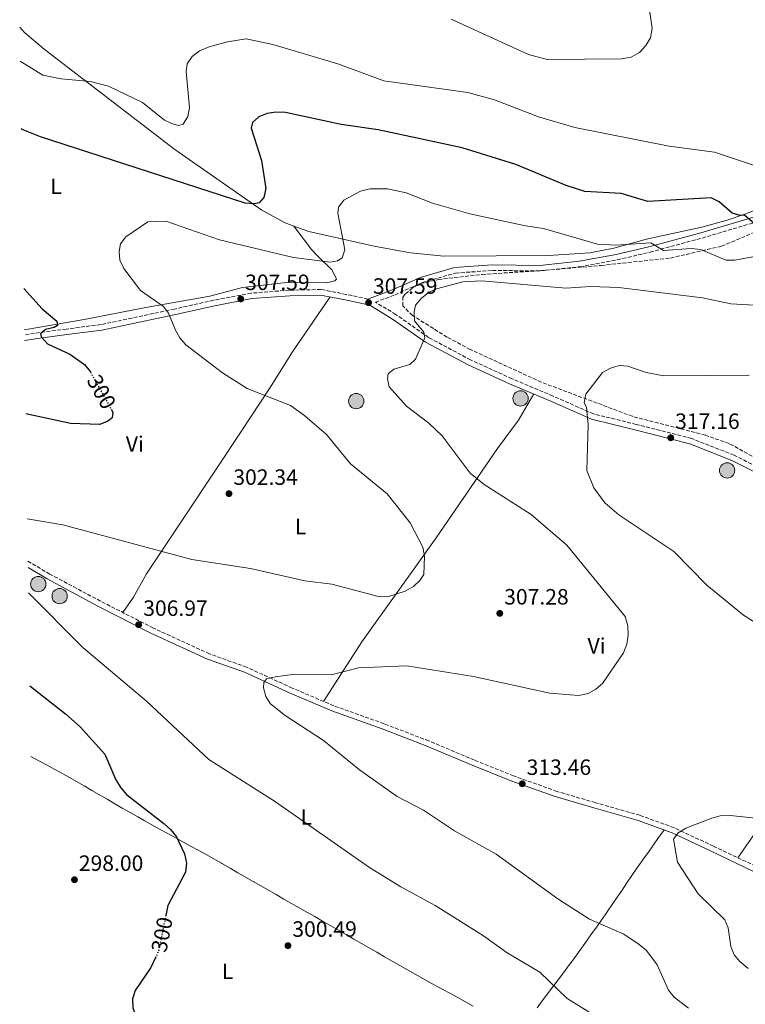
# Model space of a CAD drawing. Units: metres. Extents: x 608240 to 611708, y 4678376 to 4680742.
# Drawn here: x 608258 to 608586, y 4678827 to 4679273 of the extents above; entities that cross this region are included whole.
import ezdxf
from ezdxf.enums import TextEntityAlignment as Align

# ---------------------------------------------------------------- set-up
doc = ezdxf.new("R2010")
doc.units = ezdxf.units.M
doc.header["$MEASUREMENT"] = 0
doc.linetypes.add('DGN Style 3', pattern=[2.435891, 1.739922, -0.695969])
doc.linetypes.add('DGN Style 5', pattern=[1.217945, 0.521977, -0.695969])
for name, color, linetype, lineweight in [('Acequia sin especificar', 4, 'Continuous', 0), ('Camino', 7, 'DGN Style 3', 0), ('Cota de curva de nivel directora', 7, 'Continuous', 0), ('Cota de punto acotado terreno', 7, 'Continuous', 0), ('Curva de nivel directora', 30, 'Continuous', 30), ('Curva de nivel directora no vista', 30, 'DGN Style 5', 30), ('Curva de nivel intermedia', 30, 'Continuous', 0), ('Etiqueta de uso rústico', 92, 'Continuous', 0), ('Línea de cambio de uso (parcela vista)', 92, 'Continuous', 0), ('Margen derecho', 7, 'Continuous', 0), ('Pozo puntual', 7, 'Continuous', 0), ('Punto acotado terreno (símbolo)', 7, 'Continuous', 0), ('Zona arbolada', 92, 'DGN Style 3', 0)]:
    doc.layers.add(name, color=color, linetype=linetype, lineweight=lineweight)
doc.styles.add('Style-Arial', font='arial.ttf')

# ---------------------------------------------------------------- blocks, each defined once
blk = doc.blocks.new('5POZO')
at = {"layer": 'Acequia sin especificar', "linetype": 'Continuous', "lineweight": 0}
h = blk.add_hatch(color=151, dxfattribs=at)
edge = h.paths.add_edge_path()
edge.add_arc((0, 0), 0.346, 0, 360)
at = {"layer": 'Acequia sin especificar', "color": 4, "linetype": 'Continuous', "lineweight": 0}
blk.add_circle((0, 0), 0.346, dxfattribs=at)
blk = doc.blocks.new('5PATER')
at = {"layer": 'Punto acotado terreno (símbolo)', "linetype": 'Continuous', "lineweight": 0}
h = blk.add_hatch(color=51, dxfattribs=at)
edge = h.paths.add_edge_path()
edge.add_ellipse((0, 0), major_axis=(-0.11, -0.111), ratio=0.999422, start_angle=0, end_angle=360)

msp = doc.modelspace()

# ---------------------------------------------------------------- linework, layer by layer
at = {"layer": 'Camino', "color": 7, "linetype": 'DGN Style 3', "lineweight": 0}
for points in [[(608599.43, 4679066.12, 319.91), (608580.6, 4679075.62, 318.92), (608561.41, 4679083.19, 317.93), (608536.33, 4679089.59, 316.2), (608516.96, 4679094.36, 315.46), (608498.73, 4679102.39, 313.98), (608480.12, 4679110.27, 312.75), (608461.49, 4679118.77, 311.76), (608442.44, 4679128.93, 310.28), (608427.59, 4679139.35, 308.55), (608418.43, 4679144.87, 308.05), (608427.36, 4679148.25, 308.3), (608439.68, 4679153.76, 308.3), (608454.64, 4679158.04, 308.55), (608471.34, 4679159.2, 308.55), (608492.95, 4679159.03, 307.56), (608510.84, 4679160.92, 306.32), (608527.78, 4679164, 305.58), (608542.6, 4679167.53, 305.34), (608566.2, 4679173.9, 303.61), (608594.29, 4679182.25, 299.16)], [(608415, 4679146.25, 307.98), (608405.28, 4679148.39, 307.81), (608393.83, 4679150.6, 308.05), (608379.57, 4679150.31, 307.81), (608362.28, 4679148.95, 307.56), (608345.34, 4679145.71, 306.57), (608327.59, 4679141.77, 305.34), (608308.43, 4679137.71, 303.61), (608294.3, 4679134.73, 301.88), (608278.66, 4679132.72, 300.64), (608264.36, 4679130.83, 299.9), (608259.79, 4679130.03, 299.76)], [(608590.41, 4678889.71, 316.7), (608571.24, 4678898.8, 315.71), (608553.48, 4678907.11, 314.97), (608537.97, 4678912.77, 314.47), (608517.91, 4678918.48, 314.23), (608500.52, 4678923.61, 313.98), (608480.92, 4678930.59, 313.73), (608463.19, 4678937.74, 312.75), (608442.58, 4678946.41, 312.25), (608422.35, 4678954.17, 311.26), (608399.6, 4678962.32, 310.52), (608380.86, 4678970.32, 310.03), (608360.16, 4678979.79, 309.54), (608343.45, 4678985.78, 308.79), (608318.05, 4678997.48, 307.06), (608294.16, 4679009.64, 306.82), (608271.22, 4679021.88, 305.83), (608261.36, 4679027.73, 305.59)]]:
    msp.add_polyline3d(points, dxfattribs=at)
at = {"layer": 'Curva de nivel directora', "color": 30, "linetype": 'Continuous', "lineweight": 30, "elevation": 300, "flags": 128}
for points in [[(608589.99, 4679180.17), (608585.32, 4679184.18), (608583.36, 4679184.01), (608579.78, 4679185.1), (608573.86, 4679190.25), (608570.26, 4679192), (608541.63, 4679190.42), (608529.59, 4679194.08), (608513.17, 4679194.96), (608504.68, 4679197.69), (608481.85, 4679207.18), (608457.69, 4679214.68), (608419.74, 4679222.89), (608403, 4679225.18), (608377.72, 4679230.64), (608373.49, 4679230.84), (608369.49, 4679230.23), (608365.72, 4679228.75), (608362.83, 4679226.11), (608362.27, 4679223.61), (608366.92, 4679208.89), (608368.88, 4679196.27), (608367.98, 4679192.29), (608365.86, 4679189.82), (608363.61, 4679189.36), (608359.63, 4679189.68), (608267.09, 4679219.7), (608258.74, 4679223), (608258.35, 4679223.23)], [(608259.46, 4679151.08), (608267.74, 4679141.82), (608274.41, 4679136.34), (608274.65, 4679134.28), (608273.26, 4679133.48), (608269.23, 4679132.56), (608267.02, 4679130.54), (608267.56, 4679129.08), (608270.22, 4679126.09), (608280.25, 4679121.36), (608286.86, 4679116.63), (608289.44, 4679113.57), (608289.6, 4679113.29)], [(608298.95, 4679096.53), (608299.78, 4679095.05), (608299.37, 4679092.62), (608297.53, 4679091), (608293.8, 4679089.55), (608280.67, 4679089.94), (608260.34, 4679094.34)], [(608262.23, 4678971.28), (608278.27, 4678958.69), (608284.92, 4678952.83), (608296.1, 4678940.35), (608301.16, 4678928.88), (608303.3, 4678925.22), (608305.9, 4678922.18), (608322.82, 4678909), (608325.86, 4678906.35), (608328.54, 4678903.1), (608332.14, 4678895.31), (608333.03, 4678891.07), (608332.53, 4678887.1), (608324.57, 4678871.92), (608323.68, 4678867.48)], [(608319.21, 4678848.8), (608316.9, 4678843.85), (608309.8, 4678833.5), (608308.58, 4678829.69), (608308.77, 4678825.65), (608310.18, 4678821.87), (608312.37, 4678818.44), (608327.55, 4678803.68), (608335.87, 4678793.57), (608338.25, 4678790.19), (608339.57, 4678786.4), (608339.26, 4678782.89), (608337.88, 4678782.56), (608333.93, 4678783.1), (608330.22, 4678784.6), (608287.62, 4678805.43), (608283.36, 4678806.53), (608275.07, 4678806.23), (608270.84, 4678807.56), (608264.7, 4678810.82)]]:
    msp.add_lwpolyline(points, dxfattribs=at)
at = {"layer": 'Curva de nivel directora no vista', "color": 30, "linetype": 'DGN Style 5', "lineweight": 30, "elevation": 300, "flags": 128}
for points in [[(608289.6, 4679113.29), (608298.95, 4679096.53)], [(608323.68, 4678867.48), (608320.52, 4678851.63), (608319.21, 4678848.8)]]:
    msp.add_lwpolyline(points, dxfattribs=at)
at = {"layer": 'Curva de nivel intermedia', "color": 30, "linetype": 'Continuous', "lineweight": 0, "flags": 128}
for points, elevation in [([(608541.72, 4679281.22), (608543.5, 4679268.74), (608542.72, 4679264.51), (608540.74, 4679261.04), (608537.82, 4679257.77), (608534.02, 4679255.69), (608529.78, 4679254.97), (608496.01, 4679254.64), (608487.71, 4679256.87), (608452.61, 4679272.82)], 290), ([(608608.59, 4679200.34), (608571.71, 4679212.72), (608551.26, 4679215.42), (608508.64, 4679223.92), (608492.19, 4679228.76), (608472.29, 4679236.38), (608460.29, 4679239.73), (608422.28, 4679244.94), (608401.39, 4679252.67), (608372.08, 4679261.38), (608359.95, 4679263.93), (608351.54, 4679262.7), (608343.24, 4679260.42), (608338.94, 4679258.63), (608335.53, 4679255.99), (608333.33, 4679252.65), (608332.91, 4679249.15), (608334.4, 4679232.79), (608333.67, 4679228.82), (608331.54, 4679225.39), (608329.54, 4679224.83), (608326.72, 4679225.47), (608323.13, 4679227.25), (608313.13, 4679235.23), (608297.84, 4679242.55), (608289.71, 4679244.66), (608276.42, 4679245.91), (608268.16, 4679247.52), (608257.88, 4679253.94)], 295), ([(608589.04, 4679165.41), (608580.86, 4679163.86), (608576.85, 4679163.9), (608565.53, 4679168.71), (608561.2, 4679169.14), (608548.64, 4679168.24), (608542.94, 4679171.65), (608527.11, 4679170.73), (608518.76, 4679171.09), (608494.37, 4679178.26), (608486.26, 4679179.36), (608461.19, 4679184.9), (608444.21, 4679189.62), (608432.28, 4679194.33), (608423.9, 4679196.14), (608415.89, 4679196.08), (608411.66, 4679195.04), (608404.18, 4679190.98), (608401.73, 4679187.81), (608401.47, 4679185.18), (608404.59, 4679168.5), (608403.35, 4679164.96), (608401.33, 4679163.58), (608398.01, 4679162.98), (608381.4, 4679165.14), (608347.93, 4679173.14), (608323.73, 4679181.57), (608315.54, 4679181.24), (608305.69, 4679174.48), (608303.27, 4679171.2)], 305), ([(608303.27, 4679171.2), (608302.53, 4679167.8), (608302.96, 4679163.83), (608304.76, 4679160.15), (608312.25, 4679150.09), (608322.61, 4679142.89), (608324.95, 4679139.93), (608328.01, 4679132.24), (608330.04, 4679128.79), (608332.74, 4679125.58), (608349.3, 4679112.98), (608360.39, 4679105.81), (608379.99, 4679098.12), (608386.59, 4679093.5), (608396.28, 4679084.99), (608407.16, 4679071.8), (608423.69, 4679058.23), (608434.15, 4679045.05), (608439.8, 4679034.06), (608440.63, 4679029.92), (608440.32, 4679021.68), (608438.58, 4679018.98), (608435.62, 4679016.29), (608431.94, 4679014.08), (608423.9, 4679011.65), (608419.78, 4679011.79), (608398.74, 4679017.3), (608386.49, 4679018.77), (608361.91, 4679024.45), (608335.41, 4679028.53), (608277.14, 4679044.21), (608261.07, 4679046.81)], 305), ([(608515.69, 4679151.94), (608504.52, 4679151.25), (608466.53, 4679154.6), (608457.94, 4679154.11), (608446.05, 4679150.93), (608442.45, 4679149.18), (608439.05, 4679146.57), (608436.53, 4679143.47), (608435.9, 4679140.47), (608436.04, 4679136.47), (608440.34, 4679131.35), (608440.83, 4679128.74), (608436.52, 4679119.15), (608434.03, 4679116.7), (608426.79, 4679114.5), (608424.22, 4679112.41), (608423.84, 4679110.19), (608424.62, 4679106.62), (608432.42, 4679097.79), (608442.53, 4679090.22), (608448.6, 4679084.49), (608461.28, 4679067.51), (608467.61, 4679062.34), (608488.92, 4679048.83), (608505.01, 4679035.01), (608531.28, 4679002.66), (608532.49, 4678998.48), (608532.62, 4678994.32), (608532.08, 4678990.21), (608530.65, 4678986.31), (608521.16, 4678972.42), (608518.08, 4678969.87), (608514.57, 4678967.91), (608510.21, 4678966.97), (608497.27, 4678967.98), (608462.74, 4678975.5), (608432.62, 4678980.42), (608410.76, 4678979.53), (608398.42, 4678976.3), (608382.07, 4678976.64), (608373.28, 4678975.39), (608369.25, 4678974.52), (608367.95, 4678972.79), (608367.84, 4678970.44), (608368.89, 4678966.58), (608371.02, 4678963.14), (608377.67, 4678957.94), (608395.03, 4678946.62), (608411.22, 4678933.35), (608428.34, 4678921.29), (608440.19, 4678915.13), (608454.22, 4678905.69), (608473.09, 4678895.2), (608500.95, 4678874.93), (608515.22, 4678865.74), (608530.75, 4678858.93), (608537.61, 4678854.37), (608541.02, 4678851.66), (608545.75, 4678845.17), (608550.98, 4678833.66), (608553.49, 4678830.5), (608559.93, 4678825.49)], 310), ([(608600.4, 4679142.97), (608579.13, 4679144.15), (608566.32, 4679146.83), (608528.52, 4679151.57), (608515.69, 4679151.94)], 310), ([(608587.46, 4679111.84), (608548.75, 4679111.56), (608540.83, 4679113.05), (608532.6, 4679115.96), (608528.61, 4679116.3), (608524.73, 4679115.06), (608521.05, 4679113.13), (608513.55, 4679103.21), (608512.75, 4679099.29), (608513.8, 4679097.41), (608514.67, 4679089.52), (608514.06, 4679068.72), (608517.11, 4679060.89), (608522.08, 4679054.1), (608528.41, 4679048.72)], 315), ([(608528.41, 4679048.72), (608553.29, 4679032.04), (608568.32, 4679016.8), (608584.88, 4679003.3), (608609.76, 4678987.6)], 315), ([(608261.58, 4679013.35), (608286.24, 4678988.65), (608315.02, 4678964.36), (608343.19, 4678938.05), (608372.89, 4678919.09), (608415.82, 4678889.17), (608429.95, 4678880.37), (608445.4, 4678872.01), (608467.31, 4678858.23), (608477.97, 4678850.53), (608492.74, 4678841.78), (608505.08, 4678829.84), (608516.51, 4678822.88)], 305), ([(608604.72, 4678909.96), (608578.74, 4678912.75), (608574.34, 4678912.52), (608570.49, 4678911.43), (608558.71, 4678906.94), (608555.25, 4678904.87), (608553.22, 4678901.99), (608555.02, 4678891.54), (608564.39, 4678877.18), (608576.33, 4678865.54), (608577.89, 4678861.85), (608579.1, 4678853.46), (608580.64, 4678849.69), (608583.14, 4678846.57), (608587, 4678843.54)], 315)]:
    msp.add_lwpolyline(points, dxfattribs=dict(at, elevation=elevation))
at = {"layer": 'Línea de cambio de uso (parcela vista)', "color": 92, "linetype": 'Continuous', "lineweight": 0, "extrusion": (0.0523, -0.069734, 0.996194), "elevation": -294174, "flags": 128}
msp.add_lwpolyline([(3294212.9, 3365482.18), (3294212.9, 3365482.17)], dxfattribs=at)
at = {"layer": 'Línea de cambio de uso (parcela vista)', "color": 92, "linetype": 'Continuous', "lineweight": 0}
for points in [[(608381.52, 4679179.31, 302.43), (608377.59, 4679180.78, 302.03), (608367.05, 4679186.45, 300.93), (608327.84, 4679213.97, 296.87), (608268.63, 4679259.38, 293.36), (608259.78, 4679266.86, 292.74), (608257.64, 4679269.3, 292.57)], [(608680.59, 4679234.15, 296.86), (608662.36, 4679224.12, 295.37), (608639.01, 4679208.65, 294.88), (608618.09, 4679198.12, 295.87), (608600.31, 4679190.6, 298.1), (608585.47, 4679184.68, 299.03), (608577.47, 4679181.95, 300.26), (608566.03, 4679178.85, 302.19), (608541.51, 4679173.54, 304.02), (608526.16, 4679169.23, 305.34), (608515.4, 4679167.25, 305.84), (608496.66, 4679165.95, 306.57), (608449.4, 4679165.68, 307.49), (608434.27, 4679167.18, 307.53), (608417.85, 4679170.15, 306.47), (608388.27, 4679176.8, 303.12), (608381.52, 4679179.31, 302.43)], [(608381.52, 4679179.31, 304.52), (608389.59, 4679168.72, 303.28), (608392.23, 4679165.77, 303.42), (608398.94, 4679159.42, 305.5), (608400.78, 4679155.32, 306.3), (608400.16, 4679154.57, 306.49), (608396.24, 4679153.6, 306.88), (608378.2, 4679153.83, 306.99), (608358.35, 4679151.51, 307.73), (608343.64, 4679147.62, 306.49), (608314.73, 4679142.51, 303.28), (608286.84, 4679137.08, 301.55), (608261.45, 4679132.67, 299.08), (608259.75, 4679132.54, 299.06)], [(608397.95, 4679147.26, 308.03), (608380.95, 4679122.48, 307.99), (608370.56, 4679105.87, 306.37), (608357.75, 4679086.44, 303.08), (608346.69, 4679069.8, 302.06), (608330.68, 4679045.54, 303.18), (608315.02, 4679021.92, 305.8), (608309.07, 4679011.47, 306.18), (608304.22, 4679004.52, 307.04)], [(608394.93, 4678964.31, 310.5), (608412.3, 4678991.3, 308.39), (608428.56, 4679013.94, 305.67), (608436.6, 4679025.22, 305.34), (608445.83, 4679038.26, 306.42), (608473.59, 4679078.65, 312.22), (608483.15, 4679091.5, 312.28), (608490.05, 4679103.35, 313.95)], [(608582.27, 4678893.57, 316.18), (608603.58, 4678924.18, 313), (608618.14, 4678944.77, 312.64), (608642.4, 4678979.09, 316.44), (608661.56, 4679006.22, 321.61), (608668.89, 4679015.64, 322.98), (608679.1, 4679032.38, 323.59)], [(608462.67, 4678826.5, 301.68), (608459.16, 4678828.42, 301.61), (608455.65, 4678830.33, 301.54), (608452.14, 4678832.25, 301.47), (608448.63, 4678834.16, 301.39), (608446.9, 4678835.1, 301.36), (608443.4, 4678837.02, 301.29), (608439.9, 4678838.96, 301.23), (608436.4, 4678840.91, 301.17), (608432.92, 4678842.87, 301.11), (608429.44, 4678844.84, 301.06), (608425.96, 4678846.82, 301.01), (608422.49, 4678848.81, 300.96), (608419.02, 4678850.8, 300.91), (608415.55, 4678852.79, 300.87), (608412.09, 4678854.79, 300.82), (608408.62, 4678856.79, 300.78), (608405.16, 4678858.79, 300.74), (608401.69, 4678860.78, 300.7), (608398.22, 4678862.78, 300.66), (608394.75, 4678864.76, 300.62), (608394.46, 4678864.93, 300.62), (608390.98, 4678866.92, 300.58), (608387.51, 4678868.9, 300.54), (608384.04, 4678870.89, 300.5), (608380.57, 4678872.88, 300.46), (608377.1, 4678874.88, 300.43), (608373.64, 4678876.87, 300.39), (608370.17, 4678878.86, 300.35), (608366.7, 4678880.85, 300.32), (608363.23, 4678882.84, 300.28), (608359.76, 4678884.83, 300.24), (608356.29, 4678886.82, 300.21), (608352.82, 4678888.81, 300.17), (608349.34, 4678890.79, 300.13), (608348.84, 4678891.07, 300.12), (608345.36, 4678893.04, 300.08), (608341.87, 4678895, 300.04), (608338.37, 4678896.94, 300), (608334.87, 4678898.87, 299.96), (608331.36, 4678900.79, 299.91), (608327.85, 4678902.71, 299.87), (608324.34, 4678904.63, 299.82), (608320.84, 4678906.56, 299.77), (608317.33, 4678908.49, 299.72), (608313.84, 4678910.43, 299.67), (608310.98, 4678912.03, 299.63), (608307.5, 4678914, 299.57), (608304.03, 4678915.99, 299.48), (608300.57, 4678917.99, 299.38), (608297.11, 4678920.01, 299.27), (608293.66, 4678922.03, 299.15), (608290.21, 4678924.04, 299.04), (608286.75, 4678926.05, 298.93), (608283.29, 4678928.05, 298.82), (608279.81, 4678930.02, 298.74), (608276.32, 4678931.97, 298.67), (608273.55, 4678933.49, 298.64), (608270.03, 4678935.4, 298.61), (608266.52, 4678937.31, 298.58), (608263, 4678939.22, 298.55), (608262.72, 4678939.38, 298.55)], [(608491.5, 4678825.68, 303.66), (608493.88, 4678828.85, 304.21), (608496.26, 4678832, 304.76), (608498.65, 4678835.15, 305.32), (608501.04, 4678838.3, 305.88), (608503.41, 4678841.46, 306.45), (608505.76, 4678844.64, 307.01), (608506.95, 4678846.26, 307.29), (608509.27, 4678849.47, 307.85), (608511.59, 4678852.68, 308.41), (608513.89, 4678855.89, 308.97), (608516.18, 4678859.12, 309.53), (608518.46, 4678862.35, 310.09), (608520.74, 4678865.6, 310.64), (608523.01, 4678868.86, 311.2), (608523.19, 4678869.11, 311.24), (608525.45, 4678872.38, 311.75), (608527.69, 4678875.67, 312.2), (608529.92, 4678878.97, 312.59), (608532.15, 4678882.28, 312.93), (608534.39, 4678885.57, 313.22), (608536.65, 4678888.86, 313.46), (608538.95, 4678892.13, 313.66), (608539.51, 4678892.92, 313.71), (608541.83, 4678896.16, 313.89), (608544.16, 4678899.41, 314.08), (608546.48, 4678902.66, 314.26), (608548.8, 4678905.91, 314.44), (608548.94, 4678906.1, 314.45)]]:
    msp.add_polyline3d(points, dxfattribs=at)
at = {"layer": 'Margen derecho', "color": 7, "linetype": 'Continuous', "lineweight": 0}
for points in [[(608415, 4679146.25, 307.98), (608426.41, 4679150.56, 308.3), (608438.82, 4679156.11, 308.3), (608454.2, 4679160.52, 308.55), (608471.26, 4679161.7, 308.55), (608492.83, 4679161.53, 307.56), (608510.48, 4679163.4, 306.32), (608527.27, 4679166.45, 305.58), (608541.99, 4679169.96, 305.34), (608565.51, 4679176.3, 303.61), (608593.4, 4679184.6, 299.16), (608617.55, 4679195.73, 296.44), (608639.94, 4679207.34, 294.96), (608660.66, 4679219.92, 295.7), (608680.59, 4679234.15, 297.19), (608701.47, 4679251.95, 300.4), (608718.17, 4679268.58, 303.36), (608734.74, 4679289.02, 308.3)], [(608598.27, 4679063.91, 319.91), (608579.58, 4679073.33, 318.92), (608560.63, 4679080.81, 317.93), (608535.72, 4679087.16, 316.2), (608516.16, 4679091.99, 315.46), (608497.74, 4679100.1, 313.98), (608479.11, 4679107.98, 312.75), (608460.38, 4679116.52, 311.76), (608441.13, 4679126.8, 310.28), (608426.23, 4679137.25, 308.55), (608415.88, 4679143.49, 307.81), (608404.77, 4679145.94, 307.81), (608393.62, 4679148.1, 308.05), (608379.69, 4679147.81, 307.81), (608362.62, 4679146.47, 307.56), (608345.85, 4679143.26, 306.57), (608328.12, 4679139.33, 305.34), (608308.95, 4679135.26, 303.61), (608294.72, 4679132.26, 301.88), (608278.98, 4679130.24, 300.64), (608264.74, 4679128.36, 299.9), (608259.83, 4679127.5, 299.75)], [(608589.41, 4678887.42, 316.7), (608570.17, 4678896.54, 315.71), (608552.52, 4678904.8, 314.97), (608537.2, 4678910.39, 314.47), (608517.22, 4678916.08, 314.23), (608499.75, 4678921.23, 313.98), (608480.04, 4678928.25, 313.73), (608462.24, 4678935.43, 312.75), (608441.65, 4678944.09, 312.25), (608421.48, 4678951.82, 311.26), (608398.69, 4678959.99, 310.52), (608379.84, 4678968.04, 310.03), (608359.21, 4678977.47, 309.54), (608342.5, 4678983.46, 308.79), (608316.96, 4678995.22, 307.06), (608293.01, 4679007.42, 306.82), (608270, 4679019.7, 305.83), (608261.41, 4679024.8, 305.62)]]:
    msp.add_polyline3d(points, dxfattribs=at)
at = {"layer": 'Zona arbolada', "color": 92, "linetype": 'DGN Style 3', "lineweight": 0}
msp.add_polyline3d([(608588.79, 4679075.19, 320.09), (608578.32, 4679080.93, 319.8), (608567.65, 4679084.69, 319.09), (608534.59, 4679093.24, 315.95), (608493.43, 4679108.7, 314.59), (608461.32, 4679123.46, 313.73), (608450.83, 4679129.1, 312.77), (608435.17, 4679138.85, 309.76), (608430.87, 4679143.16, 308.54), (608430.86, 4679147.13, 307.78), (608431.98, 4679148.65, 307.55), (608435.26, 4679151.3, 307.44), (608438.74, 4679153.29, 307.64), (608446.85, 4679155.12, 307.77), (608466.71, 4679157.45, 307.58), (608495.31, 4679159.29, 307.06), (608520.5, 4679161.5, 305.08), (608551.86, 4679164.84, 304.19), (608574.91, 4679170.2, 302.47), (608597.05, 4679179.51, 299.19)], dxfattribs=at)
msp.add_polyline3d([(608588.79, 4679075.19, 320.09), (608578.32, 4679080.93, 319.8), (608567.65, 4679084.69, 319.09), (608534.59, 4679093.24, 315.95), (608493.43, 4679108.7, 314.59), (608461.32, 4679123.46, 313.73), (608450.83, 4679129.1, 312.77), (608435.17, 4679138.85, 309.76), (608430.87, 4679143.16, 308.54), (608430.86, 4679147.13, 307.78), (608431.98, 4679148.65, 307.55), (608435.26, 4679151.3, 307.44), (608438.74, 4679153.29, 307.64), (608446.85, 4679155.12, 307.77), (608466.71, 4679157.45, 307.58), (608495.31, 4679159.29, 307.06), (608520.5, 4679161.5, 305.08), (608551.86, 4679164.84, 304.19), (608574.91, 4679170.2, 302.47), (608597.05, 4679179.51, 299.19)], dxfattribs=at)

# ---------------------------------------------------------------- block references
at = {"layer": 'Pozo puntual', "color": 7, "linetype": 'Continuous', "lineweight": 0, "xscale": 10, "yscale": 10, "zscale": 10}
for p in [(608409.78, 4679100.14, 307.9), (608484.06, 4679101.35, 312.92), (608577.44, 4679068.78, 318.46), (608266.04, 4679017.37, 305.39), (608275.7, 4679011.93, 305.61)]:
    msp.add_blockref('5POZO', p, dxfattribs=at)
at = {"layer": 'Punto acotado terreno (símbolo)', "color": 7, "linetype": 'Continuous', "lineweight": 0, "xscale": 10, "yscale": 10, "zscale": 10}
for p in [(608357.57, 4679146.36, 307.59), (608415.34, 4679144.66, 307.59), (608551.95, 4679083.53, 317.16), (608352.23, 4679058.24, 302.34), (608474.66, 4679004.11, 307.28), (608311.43, 4678998.97, 306.97), (608484.82, 4678927.03, 313.46), (608282.4, 4678883.62, 298), (608378.9, 4678853.81, 300.49)]:
    msp.add_blockref('5PATER', p, dxfattribs=at)

# ---------------------------------------------------------------- texts
at = {"layer": 'Cota de curva de nivel directora', "color": 7, "linetype": 'Continuous', "lineweight": 0, "style": 'Style-Arial'}
for rotation, p in [(299.1711, (608294.6, 4679104.32, 300)), (78.7015, (608321.96, 4678858.85, 300))]:
    msp.add_text('300', height=7, rotation=rotation, dxfattribs=at).set_placement(p, align=Align.MIDDLE_CENTER)
at = {"layer": 'Cota de punto acotado terreno', "color": 7, "linetype": 'Continuous', "lineweight": 0, "style": 'Style-Arial'}
for s, p in [('307.59', (608359.55, 4679150.36, 307.59)), ('307.59', (608417.33, 4679148.66, 307.59)), ('317.16', (608553.93, 4679087.53, 317.16)), ('302.34', (608354.21, 4679062.24, 302.34)), ('307.28', (608476.65, 4679008.11, 307.28)), ('306.97', (608313.48, 4679002.97, 306.97)), ('313.46', (608486.8, 4678931.03, 313.46)), ('298.00', (608284.38, 4678887.62, 298)), ('300.49', (608380.89, 4678857.81, 300.49))]:
    msp.add_text(s, height=7, dxfattribs=at).set_placement(p)
at = {"layer": 'Etiqueta de uso rústico', "color": 92, "linetype": 'Continuous', "lineweight": 0, "style": 'Style-Arial'}
for s, p in [('L', (608274.09, 4679197.3, 301.22)), ('Vi', (608309.66, 4679080.71, 300.77)), ('L', (608384.64, 4679043.38, 303.63)), ('Vi', (608518.41, 4678989.4, 309.35)), ('L', (608387.2, 4678911.97, 305.25)), ('L', (608351.59, 4678842.19, 300.32))]:
    msp.add_text(s, height=7, dxfattribs=at).set_placement(p, align=Align.MIDDLE_CENTER)

doc.saveas('drawing.dxf')
